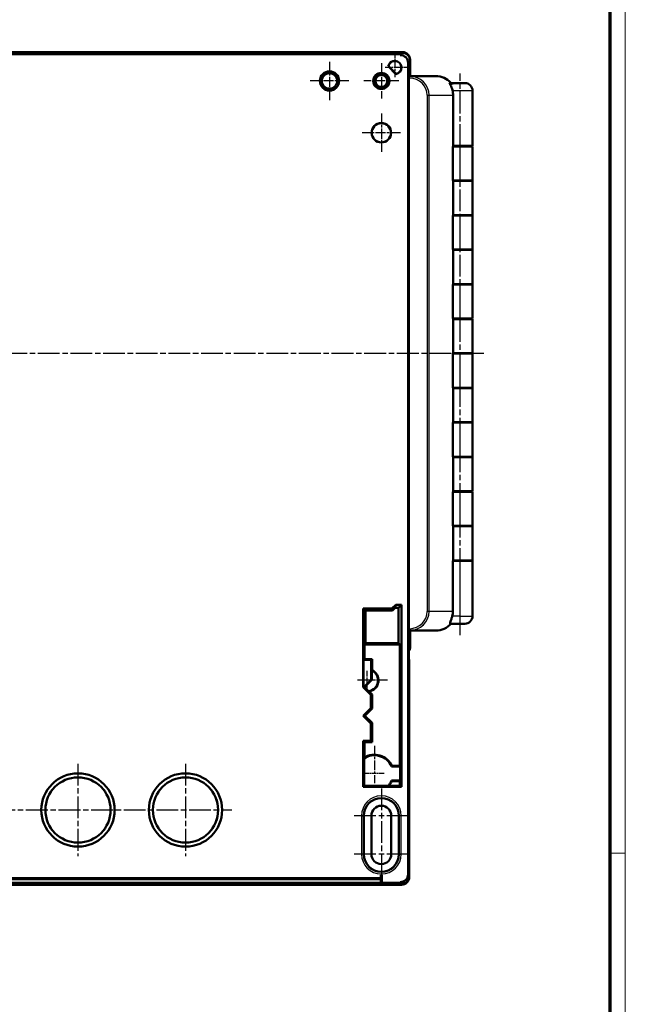
# Model space of a CAD drawing. Units: millimetres. Extents: x 1 to 1190, y 1 to 840.
# Drawn here: x 1030 to 1188, y 258 to 514 of the extents above; entities that cross this region are included whole.
import ezdxf

# ---------------------------------------------------------------- set-up
doc = ezdxf.new("R2010")
doc.units = ezdxf.units.MM
doc.linetypes.add('CHAIN', pattern=[0.3543, 0.2362, -0.0295, 0.0591, -0.0295])
doc.linetypes.add('DASH_DOT', pattern=[0.37, 0.24, -0.06, 0.01, -0.06])
doc.layers.get('0').update_dxf_attribs({"lineweight": 25})
for name, color, linetype, lineweight in [('Mittellinie (ISO)', 1, 'DASH_DOT', 25), ('Mittelpunktmarkierung (ISO)', 1, 'DASH_DOT', 25), ('Sichtbar (ISO)', 7, 'Continuous', 50), ('Sichtbar schmal (ISO)', 1, 'Continuous', 25)]:
    doc.layers.add(name, color=color, linetype=linetype, lineweight=lineweight)

# ---------------------------------------------------------------- blocks, each defined once
blk = doc.blocks.new('Ränder Bopla-A0-Rahmen')
at = {"color": 1, "linetype": 'Continuous', "lineweight": 18}
for p, q in [((1188, 840), (1188, 1)), ((1184, 297), (1188, 297))]:
    blk.add_line(p, q, dxfattribs=at)
at = {"color": 3, "linetype": 'Continuous', "lineweight": 70}
blk.add_line((1184, 836), (1184, 5), dxfattribs=at)

msp = doc.modelspace()

# ---------------------------------------------------------------- linework, layer by layer
at = {"layer": 'Mittellinie (ISO)', "linetype": 'CHAIN', "ltscale": 23.990969}
for p, q in [((1144.9657795, 353.7895772), (1144.9657795, 500.1975709)), ((1151.1880746, 427.2475709), (860.9418581, 427.2475709)), ((1124.4657795, 313.8475709), (1124.4657795, 289.6475709)), ((921.4157795, 308.2475709), (1085.5157795, 308.2475709))]:
    msp.add_line(p, q, dxfattribs=at)
at = {"layer": 'Mittelpunktmarkierung (ISO)', "linetype": 'CHAIN', "ltscale": 7.50055}
for p, q in [((1127.9657795, 505.9975709), (1127.9657795, 499.2475709)), ((1132.2157795, 501.7475709), (1125.4657795, 501.7475709))]:
    msp.add_line(p, q, dxfattribs=at)
at = {"layer": 'Mittelpunktmarkierung (ISO)', "linetype": 'CHAIN', "ltscale": 11.111974}
for p, q in [((1110.9657795, 503.2475709), (1110.9657795, 493.2475709)), ((1115.9657795, 498.2475709), (1105.9657795, 498.2475709)), ((1124.4657795, 489.7475709), (1124.4657795, 479.7475709)), ((1129.4657795, 484.7475709), (1119.4657795, 484.7475709))]:
    msp.add_line(p, q, dxfattribs=at)
at = {"layer": 'Mittelpunktmarkierung (ISO)', "linetype": 'CHAIN', "ltscale": 10.223008}
for p, q in [((1124.4657795, 502.8475709), (1124.4657795, 493.6475709)), ((1129.0657795, 498.2475709), (1119.8657795, 498.2475709))]:
    msp.add_line(p, q, dxfattribs=at)
at = {"layer": 'Mittelpunktmarkierung (ISO)', "linetype": 'CHAIN', "ltscale": 5.555937}
for p, q in [((1120.7157795, 344.5475709), (1120.7157795, 339.5475709)), ((1125.2157795, 317.7475709), (1120.2157795, 317.7475709))]:
    msp.add_line(p, q, dxfattribs=at)
at = {"layer": 'Mittelpunktmarkierung (ISO)', "linetype": 'CHAIN', "ltscale": 8.744088}
msp.add_line((1126.0848665, 342.0475709), (1118.2157795, 342.0475709), dxfattribs=at)
at = {"layer": 'Mittelpunktmarkierung (ISO)', "linetype": 'CHAIN', "ltscale": 10.835986}
msp.add_line((1122.7157795, 324.9992028), (1122.7157795, 315.2475709), dxfattribs=at)
at = {"layer": 'Mittelpunktmarkierung (ISO)', "linetype": 'CHAIN', "ltscale": 23.990969}
for p, q in [((1045.4657795, 320.2975709), (1045.4657795, 296.1975709)), ((1073.4657795, 320.2975709), (1073.4657795, 296.1975709)), ((1131.5657795, 306.7475709), (1117.3657795, 306.7475709)), ((1131.5657795, 296.7475709), (1117.3657795, 296.7475709))]:
    msp.add_line(p, q, dxfattribs=at)
at = {"layer": 'Sichtbar (ISO)'}
for p, q in [((876.9630385, 505.7475709), (1129.9685204, 505.7475709)), ((1129.9557795, 505.7475709), (876.9757795, 505.7475709)), ((1129.4059957, 505.1977872), (1129.9557795, 505.7475709)), ((1129.9557795, 505.5475709), (1129.4059957, 504.9977872)), ((1129.9557795, 505.7475709), (1129.9557795, 505.5475709)), ((1129.9557795, 505.5475709), (1129.9658069, 505.5475709)), ((877.5255632, 505.1977872), (1129.4059957, 505.1977872)), ((1129.4059957, 504.9977872), (1129.4059957, 505.1977872)), ((1129.4160232, 504.9977872), (1129.4059957, 504.9977872)), ((1131.4159957, 502.9978146), (1131.4159957, 291.4502441)), ((1131.9657795, 503.7503118), (1131.9657795, 499.4975709)), ((1131.9657795, 499.4975709), (1131.9657795, 503.5475983)), ((1128.2741775, 500.0249593), (1126.2431679, 502.0559689)), ((1126.2997151, 502.0734702), (1128.2916788, 500.0815065)), ((1138.655424, 499.4975709), (1131.8297805, 499.4975709)), ((1131.9657795, 499.4878941), (1131.9657795, 499.4904266)), ((1131.9657795, 499.4904266), (1131.9657795, 499.4878941)), ((1135.5049358, 497.8975709), (1135.5060744, 497.8975709)), ((1142.1289473, 497.7975709), (1142.5442609, 497.7975709)), ((1143.7157795, 497.6975709), (1142.5938018, 497.6975709)), ((1143.7157795, 497.6975709), (1146.2157795, 497.6975709)), ((1148.2157795, 495.6975709), (1148.2157795, 481.2975709)), ((1143.1620806, 481.1975709), (1143.1620806, 494.4975709)), ((1143.0949446, 472.2975709), (1143.0949446, 481.1975709)), ((1144.9657795, 481.1975709), (1143.0949446, 481.1975709)), ((1148.2157795, 481.2975709), (1143.1620806, 481.2975709)), ((1144.9657795, 481.1975709), (1148.2157795, 481.1975709)), ((1148.2157795, 472.2975709), (1148.2157795, 481.1975709)), ((1144.9657795, 472.2975709), (1143.0949446, 472.2975709)), ((1143.1620806, 463.1975709), (1143.1620806, 472.2975709)), ((1148.2157795, 472.1975709), (1143.1620806, 472.1975709)), ((1144.9657795, 472.2975709), (1148.2157795, 472.2975709)), ((1148.2157795, 472.1975709), (1148.2157795, 463.2975709)), ((1143.0949446, 454.2975709), (1143.0949446, 463.1975709)), ((1144.9657795, 463.1975709), (1143.0949446, 463.1975709)), ((1148.2157795, 463.2975709), (1143.1620806, 463.2975709)), ((1144.9657795, 463.1975709), (1148.2157795, 463.1975709)), ((1148.2157795, 454.2975709), (1148.2157795, 463.1975709)), ((1144.9657795, 454.2975709), (1143.0949446, 454.2975709)), ((1143.1620806, 445.1975709), (1143.1620806, 454.2975709)), ((1148.2157795, 454.1975709), (1143.1620806, 454.1975709)), ((1144.9657795, 454.2975709), (1148.2157795, 454.2975709)), ((1148.2157795, 454.1975709), (1148.2157795, 445.2975709)), ((1143.0949446, 436.2975709), (1143.0949446, 445.1975709)), ((1144.9657795, 445.1975709), (1143.0949446, 445.1975709)), ((1148.2157795, 445.2975709), (1143.1620806, 445.2975709)), ((1144.9657795, 445.1975709), (1148.2157795, 445.1975709)), ((1148.2157795, 436.2975709), (1148.2157795, 445.1975709)), ((1144.9657795, 436.2975709), (1143.0949446, 436.2975709)), ((1143.1620806, 427.1975709), (1143.1620806, 436.2975709)), ((1144.9657795, 436.2975709), (1148.2157795, 436.2975709)), ((1148.2157795, 436.1975709), (1143.1620806, 436.1975709)), ((1148.2157795, 436.1975709), (1148.2157795, 427.2975709)), ((1143.0949446, 418.2975709), (1143.0949446, 427.1975709)), ((1144.9657795, 427.1975709), (1143.0949446, 427.1975709)), ((1148.2157795, 427.2975709), (1143.1620806, 427.2975709)), ((1144.9657795, 427.1975709), (1148.2157795, 427.1975709)), ((1148.2157795, 418.2975709), (1148.2157795, 427.1975709)), ((1144.9657795, 418.2975709), (1143.0949446, 418.2975709)), ((1143.1620806, 409.1975709), (1143.1620806, 418.2975709)), ((1144.9657795, 418.2975709), (1148.2157795, 418.2975709)), ((1148.2157795, 418.1975709), (1143.1620806, 418.1975709)), ((1148.2157795, 418.1975709), (1148.2157795, 409.2975709)), ((1143.0949446, 400.2975709), (1143.0949446, 409.1975709)), ((1144.9657795, 409.1975709), (1143.0949446, 409.1975709)), ((1148.2157795, 409.2975709), (1143.1620806, 409.2975709)), ((1144.9657795, 409.1975709), (1148.2157795, 409.1975709)), ((1148.2157795, 400.2975709), (1148.2157795, 409.1975709)), ((1144.9657795, 400.2975709), (1143.0949446, 400.2975709)), ((1143.1620806, 391.1975709), (1143.1620806, 400.2975709)), ((1148.2157795, 400.1975709), (1143.1620806, 400.1975709)), ((1144.9657795, 400.2975709), (1148.2157795, 400.2975709)), ((1148.2157795, 400.1975709), (1148.2157795, 391.2975709)), ((1143.0949446, 382.2975709), (1143.0949446, 391.1975709)), ((1144.9657795, 391.1975709), (1143.0949446, 391.1975709)), ((1148.2157795, 391.2975709), (1143.1620806, 391.2975709)), ((1144.9657795, 391.1975709), (1148.2157795, 391.1975709)), ((1148.2157795, 382.2975709), (1148.2157795, 391.1975709)), ((1144.9657795, 382.2975709), (1143.0949446, 382.2975709)), ((1143.1620806, 373.1975709), (1143.1620806, 382.2975709)), ((1148.2157795, 382.1975709), (1143.1620806, 382.1975709)), ((1144.9657795, 382.2975709), (1148.2157795, 382.2975709)), ((1148.2157795, 382.1975709), (1148.2157795, 373.2975709)), ((1143.0949446, 359.9975709), (1143.0949446, 373.1975709)), ((1144.9657795, 373.1975709), (1143.0949446, 373.1975709)), ((1148.2157795, 373.2975709), (1143.1620806, 373.2975709)), ((1144.9657795, 373.1975709), (1148.2157795, 373.1975709)), ((1148.2157795, 358.7975709), (1148.2157795, 373.1975709)), ((1119.7157795, 340.2475709), (1119.7157795, 360.7475709)), ((1127.2157795, 360.7475709), (1119.7157795, 360.7475709)), ((1120.3545804, 360.2684736), (1119.7157795, 360.7475709)), ((1127.4142281, 360.2684736), (1120.3545804, 360.2684736)), ((1120.3545804, 360.2684736), (1120.3545804, 351.7475709)), ((1128.2157795, 361.7475709), (1127.2157795, 360.7475709)), ((1127.2157795, 360.7475709), (1127.4142281, 360.2684736)), ((1128.0948169, 360.9490625), (1127.4142281, 360.2684736)), ((1128.2157795, 361.7475709), (1128.0948169, 360.9490625)), ((1128.9172711, 360.9490625), (1128.0948169, 360.9490625)), ((1128.2157795, 361.7475709), (1129.7157795, 361.7475709)), ((1129.7157795, 361.7475709), (1128.9172711, 360.9490625)), ((1128.9172711, 351.7475709), (1128.9172711, 360.9490625)), ((1129.7157795, 361.7475709), (1129.7157795, 314.2475709)), ((1142.4318633, 356.7975709), (1144.9657795, 356.7975709)), ((1146.2157795, 356.7975709), (1144.9657795, 356.7975709)), ((1131.8297805, 354.9975709), (1138.655424, 354.9975709)), ((1131.9657795, 355.0047152), (1131.9657795, 355.0072477)), ((1131.9657795, 355.0072477), (1131.9657795, 355.0047152)), ((1131.9657795, 350.9476531), (1131.9657795, 354.9975709)), ((1131.9657795, 354.9975709), (1131.9657795, 350.74483)), ((1135.5060745, 356.5975709), (1135.5049361, 356.5975709)), ((1120.0439067, 351.3592253), (1120.3545804, 351.7475709)), ((1120.3545804, 351.7475709), (1128.9172711, 351.7475709)), ((1129.3056167, 351.3592253), (1128.9172711, 351.7475709)), ((1120.0439067, 351.3592253), (1120.0439067, 347.5756981)), ((1129.3056167, 351.3592253), (1120.0439067, 351.3592253)), ((1129.3056167, 319.7475709), (1129.3056167, 351.3592253)), ((1131.6673254, 350.6491991), (1131.6673254, 290.9475709)), ((1119.8379545, 347.3697459), (1120.0439067, 347.5756981)), ((1119.8379545, 347.3697459), (1119.8379545, 340.2981775)), ((1119.8379545, 347.3697459), (1121.8379545, 347.3697459)), ((1120.0439067, 347.5756981), (1122.0439067, 347.5756981)), ((1121.8379545, 347.3697459), (1122.0439067, 347.5756981)), ((1121.8379545, 347.3697459), (1121.8379545, 342.1969643)), ((1122.0439067, 347.5756981), (1122.0439067, 344.7375668)), ((1131.7157795, 347.2475709), (1131.7157795, 290.7398919)), ((1122.0439067, 344.7375668), (1121.991546, 344.6174114)), ((1121.991546, 344.6174114), (1121.991546, 342.1333447)), ((1121.8379545, 342.1969643), (1119.8885611, 340.2475709)), ((1121.991546, 342.1333447), (1120.1057722, 340.2475709)), ((1121.8379545, 342.1969643), (1121.991546, 342.1333447)), ((1119.7157795, 340.2475709), (1119.8379545, 340.2981775)), ((1119.7157795, 340.2475709), (1121.7157795, 338.2475709)), ((1119.8885611, 340.2475709), (1119.8379545, 340.2981775)), ((1119.8885611, 340.2475709), (1120.1057722, 340.2475709)), ((1120.1057722, 340.2475709), (1121.1428899, 339.2104532)), ((1121.3186266, 339.1087658), (1122.0439067, 338.3834856)), ((1121.7157795, 338.2475709), (1122.0439067, 338.3834856)), ((1121.7157795, 338.2475709), (1121.7157795, 334.7975709)), ((1122.0439067, 338.3834856), (1122.0439067, 334.6616562)), ((1121.7157795, 334.7975709), (1119.7157795, 332.7975709)), ((1122.0439067, 334.6616562), (1120.1798215, 332.7975709)), ((1121.7157795, 334.7975709), (1122.0439067, 334.6616562)), ((1119.7157795, 332.7975709), (1121.7157795, 330.7975709)), ((1119.7157795, 332.7975709), (1120.1798215, 332.7975709)), ((1120.1798215, 332.7975709), (1122.0439067, 330.9334856)), ((1121.7157795, 330.7975709), (1122.0439067, 330.9334856)), ((1121.7157795, 330.7975709), (1121.7157795, 326.2475709)), ((1122.0439067, 330.9334856), (1122.0439067, 325.9194437)), ((1119.7157795, 314.2475709), (1119.7157795, 326.2475709)), ((1121.7157795, 326.2475709), (1119.7157795, 326.2475709)), ((1120.0439067, 325.9194437), (1119.7157795, 326.2475709)), ((1122.0439067, 325.9194437), (1120.0439067, 325.9194437)), ((1120.0439067, 325.9194437), (1120.0439067, 321.8550149)), ((1121.7157795, 326.2475709), (1122.0439067, 325.9194437)), ((1119.9845646, 314.516356), (1119.9845646, 321.6358187)), ((1127.0917897, 319.5992028), (1129.3797951, 319.5992028)), ((1127.1890333, 319.7475709), (1129.3056167, 319.7475709)), ((1129.3056167, 319.7475709), (1129.3797951, 319.5992028)), ((1129.3797951, 319.5992028), (1129.3797951, 315.895939)), ((1131.6328453, 318.6784682), (1131.6439388, 318.6970552)), ((1129.3797951, 315.895939), (1127.0917897, 315.895939)), ((1129.3056167, 315.7475709), (1127.1890333, 315.7475709)), ((1129.3797951, 315.895939), (1129.3056167, 315.7475709)), ((1129.3056167, 314.5756981), (1129.3056167, 315.7475709)), ((1131.6280706, 317.7366448), (1131.6280706, 317.758497)), ((1131.6280751, 317.6969917), (1131.6492206, 317.6971778)), ((1131.6439655, 316.7980419), (1131.6328453, 316.8166736)), ((1119.7157795, 314.2475709), (1119.9845646, 314.516356)), ((1129.7157795, 314.2475709), (1119.7157795, 314.2475709)), ((1126.199636, 314.516356), (1119.9845646, 314.516356)), ((1126.4506454, 314.5756981), (1129.3056167, 314.5756981)), ((1129.7157795, 314.2475709), (1129.3056167, 314.5756981)), ((1119.8657795, 296.7475709), (1119.8657795, 306.7475709)), ((1121.8657795, 306.7475709), (1121.8657795, 296.7475709)), ((1127.0657795, 296.7475709), (1127.0657795, 306.7475709)), ((1129.0657795, 306.7475709), (1129.0657795, 296.7475709)), ((1010.9657795, 290.5002441), (1124.3157795, 290.5002441)), ((1124.3157795, 290.2002441), (1010.9657795, 290.2002441)), ((1124.3157795, 290.5002441), (1124.3157795, 291.3502441)), ((1124.3157795, 291.3502441), (1124.6157795, 291.3502441)), ((1124.3157795, 289.3502441), (1124.3157795, 290.2002441)), ((1124.6157795, 291.3502441), (1124.6157795, 289.3502441)), ((877.2689975, 288.7475709), (1129.6625615, 288.7475709)), ((1129.4112318, 289.2502441), (877.5203272, 289.2502441)), ((1039.958716, 289.0498787), (1039.9546973, 289.0039432)), ((1050.9767129, 289.0041235), (1050.9727101, 289.049876)), ((1067.958716, 289.0498787), (1067.9546973, 289.0039432)), ((1082.178283, 289.004353), (1082.1746946, 289.0453783)), ((1095.7513133, 289.0454784), (1095.7476756, 289.0038555)), ((1124.6157795, 289.3502441), (1124.3157795, 289.3502441)), ((1129.4112318, 289.2502441), (1129.4112318, 289.4502441)), ((1129.4112318, 289.4502441), (1129.416078, 289.4502441)), ((1129.6625615, 288.9475709), (1129.4112318, 289.4502441)), ((1129.6625615, 288.7475709), (1129.4112318, 289.2502441)), ((1129.6625615, 288.9475709), (1129.6674077, 288.9475709)), ((1129.6625615, 288.7475709), (1129.6625615, 288.9475709)), ((1129.7234585, 288.7475709), (1129.6625615, 288.7475709))]:
    msp.add_line(p, q, dxfattribs=at)
for centre, radius in [((1110.9657795, 498.2475709), 2.5), ((1110.9657795, 498.2475709), 2), ((1124.4657795, 498.2475709), 2.1), ((1124.4657795, 498.2475709), 2.0847283), ((1124.4657795, 498.2475709), 1.6), ((1124.4657795, 498.2475709), 1.5629115), ((1124.4657795, 484.7475709), 2.5436377), ((1124.4657795, 484.7475709), 2.5), ((1045.4657795, 308.2475709), 9.55), ((1045.4657795, 308.2475709), 8.4900272), ((1073.4657795, 308.2475709), 9.55), ((1073.4657795, 308.2475709), 8.4900272)]:
    msp.add_circle(centre, radius, dxfattribs=at)
for centre, radius, start, end in [((1127.9657795, 501.7475709), 1.75, 280.150095421, 169.849904579), ((1127.9657795, 501.7475709), 1.6976398, 281.067891005, 168.932108995), ((1134.9657795, 492.2475709), 4.658433, 72.479381591, 72.483517224), ((1138.9657795, 494.4975709), 4.5, 38.269150366, 41.951707025), ((1143.7157795, 495.6975709), 2, 127.481308571, 129.030370632), ((1143.7157795, 495.6975709), 2, 90, 127.481308571), ((1146.2157795, 495.6975709), 2, 0, 90), ((1134.9657795, 362.2475709), 4.658433, 287.516477032, 287.520618383), ((1146.2157795, 358.7975709), 2, 270, 0), ((1120.7157795, 342.0475709), 2.869087, 278.561234298, 63.598450836), ((1120.7157795, 342.0475709), 3, 281.592460946, 63.72314094), ((1122.7157795, 317.7475709), 4.7516319, 22.934799164, 125.085286657), ((1122.7157795, 317.7475709), 4.9, 24.089506112, 123.043810665), ((1122.7157795, 317.7475709), 4.7516319, 317.154626792, 337.065200836), ((1122.7157795, 317.7475709), 4.9, 319.660082038, 335.910493888), ((1124.4657795, 306.7475709), 4.6, 0, 180), ((1124.4657795, 306.7475709), 2.6, 0, 180), ((1124.4657795, 296.7475709), 4.6, 180, 0), ((1124.4657795, 296.7475709), 2.6, 180, 0), ((1129.7234687, 290.7398817), 1.9923108, 269.999707513, 0.000292487)]:
    msp.add_arc(centre, radius, start, end, dxfattribs=at)
for centre, major_axis, ratio, start_param, end_param in [((1129.9657521, 503.5475435), (1.4142523, 1.4142523), 0.9999725851, 5.4978008514, 7.0685697629), ((1129.9630348, 503.7448262), (1.4180925, 1.4180925), 0.9972646886, 5.4991566717, 7.0672139427), ((1129.4159683, 502.9977597), (1.4142523, 1.4142523), 0.9999725851, 5.4978008514, 7.0685697629), ((1138.655424, 494.4975709), (5.1763809, 0), 0.9659258263, 0.7208187609, 1.5707963268), ((1138.5654845, 494.4975709), (5.2426456, 0), 0.9537169507, 0.6944982656, 0.7208187609), ((1137.9185637, 359.9975709), (5.1763809, 0), 0.9659258263, 6.0408194561, 6.2831853072), ((1138.655424, 359.9975709), (5.1763809, 0), 0.9659258263, 4.7123889804, 5.5886870416), ((1129.9657521, 350.9475983), (-1.4142523, -1.4142523), 0.9999725851, 1.8028701693, 2.3562081979), ((1129.9630348, 350.7503156), (1.4180925, -1.4180925), 0.9972646886, 0.2310759856, 0.7840286355), ((1130.7144071, 347.2475709), (1.0013723, 0), 0.9986295348, 0, 0.3123554608), ((1131.6328877, 317.7584692), (-0.0000001, 0.9200344), 0.0052357998, 0.0087722711, 1.5707661315), ((1131.6439841, 317.6970549), (-0.0000006, -1.0000388), 0.0052362713, 1.5709192432, 3.1503657354), ((1131.6328877, 317.7366726), (-0.0000001, -0.9200344), 0.0052357998, 4.7124191757, 6.2744130361), ((1129.4159683, 291.4503538), (0.8944689, -1.7889868), 0.9999314639, 5.819576079, 7.390317576), ((1129.667298, 290.9476806), (0.8944689, -1.7889868), 0.9999314639, 5.819576079, 7.390317576)]:
    msp.add_ellipse(centre, major_axis=major_axis, ratio=ratio, start_param=start_param, end_param=end_param, dxfattribs=at)
for centre, major_axis in [((1031.4657795, 289.0041437), (9.55, 0)), ((1059.4657795, 289.0041437), (9.55, 0)), ((1088.9657795, 289.0041437), (7.85, 0))]:
    msp.add_ellipse(centre, major_axis=major_axis, ratio=0.0104723583, dxfattribs=at)
for points, weights in [([(1126.2431679, 502.0559689), (1126.2716212, 502.0648992), (1126.2997151, 502.0734702)], [0.999999999887, 0.999999999368, 0.999999999885]), ([(1128.2741775, 500.0249593), (1128.2831078, 500.0534126), (1128.2916788, 500.0815065)], [0.999999999621, 0.99999999788, 0.999999999614]), ([(1121.1428899, 339.2104532), (1121.228946, 339.1599125), (1121.3186266, 339.1087658)], [23.9032483204, 23.7079373665, 23.4996055269]), ([(1119.9845646, 321.6358187), (1120.0134222, 321.7442604), (1120.0439067, 321.8550149)], [1.00181482695, 1.00116125694, 1.00021872385]), ([(1126.4506454, 314.5756981), (1126.3238599, 314.5449953), (1126.199636, 314.516356)], [13.9663874198, 14.0465415879, 14.1221426453])]:
    msp.add_rational_spline(points, weights, degree=2, dxfattribs=at)
for points, knots in [([(1143.1620806, 494.4975709), (1143.1620806, 494.9445308), (1143.1042985, 495.4280877), (1142.8718021, 496.3466224), (1142.6978459, 496.7813592), (1142.4197535, 497.3252072), (1142.3126399, 497.5111784), (1142.1800032, 497.7198421), (1142.1543628, 497.7592358), (1142.1289473, 497.7975709)], [-0.67488448919, -0.67488448919, -0.67488448919, -0.67488448919, -0.54079652006, -0.54079652006, -0.40670855093, -0.40670855093, -0.3400325276, -0.3400325276, -0.32401709238, -0.32401709238, -0.32401709238, -0.32401709238]), ([(1142.4318633, 356.7975709), (1142.3675329, 356.7975709), (1142.3390562, 356.8441828), (1142.3643291, 357.0376414), (1142.415306, 357.1843384), (1142.541923, 357.5310288), (1142.6278619, 357.758789), (1142.7955968, 358.2614495), (1142.8768761, 358.5366659), (1142.9436539, 358.7975709)], [-0.61789027375, -0.61789027375, -0.61789027375, -0.61789027375, -0.54332419564, -0.54332419564, -0.46875811752, -0.46875811752, -0.3879635505, -0.3879635505, -0.30716898347, -0.30716898347, -0.30716898347, -0.30716898347]), ([(1131.6492206, 317.6971778), (1131.649156, 317.5753904), (1131.6489689, 317.4561862), (1131.6486795, 317.346958), (1131.6483864, 317.2363006), (1131.6479878, 317.1356896), (1131.647504, 317.0529671), (1131.6470202, 316.9702492), (1131.6464528, 316.9056613), (1131.6458445, 316.8621944), (1131.6452452, 316.8193633), (1131.6446054, 316.7969698), (1131.6439655, 316.7980419)], [-0.14781019834, -0.14781019834, -0.14781019834, -0.14781019834, -0.11108094981, -0.11108094981, -0.11108094981, -0.07387116282, -0.07387116282, -0.07387116282, -0.03666342988, -0.03666342988, -0.03666342988, 0, 0, 0, 0]), ([(1031.4657795, 288.9152406), (1031.3263559, 288.9152406), (1031.18504, 288.9152784), (1031.0422027, 288.9153562), (1029.8264875, 288.9160186), (1028.7273395, 288.9193894), (1027.7833415, 288.9241381), (1027.0887208, 288.9276323), (1026.1997786, 288.9334174), (1025.4091041, 288.9418493), (1025.35099, 288.942469), (1025.2934351, 288.9431019), (1025.2365308, 288.9437472), (1024.409973, 288.9531215), (1023.8493627, 288.9635896), (1023.4916852, 288.973907), (1023.115878, 288.9847474), (1022.9631906, 288.9954785), (1022.9776354, 289.0054854), (1022.9780665, 289.0057841), (1022.9786476, 289.0060821), (1022.9793761, 289.0063795), (1023.0106358, 289.01914), (1023.3070419, 289.0307362), (1023.7387961, 289.0407431), (1024.20628, 289.0515781), (1024.8345584, 289.0605761), (1025.5329107, 289.067727), (1025.5472887, 289.0678743), (1025.5617008, 289.0680207), (1025.5761465, 289.0681665), (1026.4386739, 289.0768682), (1027.4066818, 289.0828638), (1028.365206, 289.0868064), (1029.426642, 289.0911723), (1030.4813541, 289.0930282), (1031.4623748, 289.0930418), (1031.5203759, 289.0930426), (1031.5783592, 289.093037), (1031.6363149, 289.0930248), (1032.2734545, 289.0928907), (1032.904926, 289.0919708), (1033.5182711, 289.090344), (1034.2421175, 289.0884241), (1034.8849558, 289.0856841), (1035.4524775, 289.082533), (1036.1810676, 289.0784875), (1036.9553936, 289.0727528), (1037.6396118, 289.0651597), (1037.7408654, 289.064036), (1037.8400392, 289.0628739), (1037.9367972, 289.0616753), (1038.7222485, 289.0519451), (1039.2399636, 289.041254), (1039.5556233, 289.0308037), (1039.7793519, 289.0233969), (1039.9864794, 289.0129227), (1039.9504493, 289.0012655), (1039.9469574, 289.0001358), (1039.9412735, 288.9989967), (1039.9333277, 288.9978506), (1039.8451162, 288.9851277), (1039.4995862, 288.9736859), (1039.0257481, 288.9638977), (1038.6236336, 288.9555912), (1038.0219716, 288.946519), (1037.2182011, 288.938763), (1037.1780152, 288.9383752), (1037.1373636, 288.9379908), (1037.0962598, 288.9376099), (1036.1869792, 288.929184), (1035.1799123, 288.9235439), (1034.1911381, 288.9200188), (1033.5099037, 288.9175901), (1032.5444597, 288.9152406), (1031.4657795, 288.9152406)], [-1.6496090663, -1.6496090663, -1.6496090663, -1.6496090663, -1.6274170318, -1.6274170318, -1.6274170318, -1.4385364366, -1.4385364366, -1.4385364366, -1.2995526947, -1.2995526947, -1.2995526947, -1.28933747, -1.28933747, -1.28933747, -1.1409572884, -1.1409572884, -1.1409572884, -0.985056085, -0.985056085, -0.985056085, -0.9804024125, -0.9804024125, -0.9804024125, -0.7807279845, -0.7807279845, -0.7807279845, -0.5645295654, -0.5645295654, -0.5645295654, -0.5600783823, -0.5600783823, -0.5600783823, -0.2943064748, -0.2943064748, -0.2943064748, 0, 0, 0, 0.0174003381, 0.0174003381, 0.0174003381, 0.208692096, 0.208692096, 0.208692096, 0.4344472959, 0.4344472959, 0.4344472959, 0.7242740408, 0.7242740408, 0.7242740408, 0.7671638575, 0.7671638575, 0.7671638575, 1.1153301341, 1.1153301341, 1.1153301341, 1.3620983267, 1.3620983267, 1.3620983267, 1.3860145327, 1.3860145327, 1.3860145327, 1.6515218082, 1.6515218082, 1.6515218082, 1.8768399449, 1.8768399449, 1.8768399449, 1.8881051288, 1.8881051288, 1.8881051288, 2.1373086612, 2.1373086612, 2.1373086612, 2.3090020697, 2.3090020697, 2.3090020697, 2.3090020697]), ([(1059.4657795, 288.9152406), (1059.3263559, 288.9152406), (1059.18504, 288.9152784), (1059.0422027, 288.9153562), (1057.8264875, 288.9160186), (1056.7273395, 288.9193894), (1055.7833415, 288.9241381), (1055.0887208, 288.9276323), (1054.1997786, 288.9334174), (1053.4091041, 288.9418493), (1053.35099, 288.942469), (1053.2934351, 288.9431019), (1053.2365308, 288.9437472), (1052.409973, 288.9531215), (1051.8493627, 288.9635896), (1051.4916852, 288.973907), (1051.115878, 288.9847474), (1050.9631906, 288.9954785), (1050.9776354, 289.0054854), (1050.9780665, 289.0057841), (1050.9786476, 289.0060821), (1050.9793761, 289.0063795), (1051.0106358, 289.01914), (1051.3070419, 289.0307362), (1051.7387961, 289.0407431), (1052.20628, 289.0515781), (1052.8345584, 289.0605761), (1053.5329107, 289.067727), (1053.5472887, 289.0678743), (1053.5617008, 289.0680207), (1053.5761465, 289.0681665), (1054.4386739, 289.0768682), (1055.4066818, 289.0828638), (1056.365206, 289.0868064), (1057.426642, 289.0911723), (1058.4813541, 289.0930282), (1059.4623748, 289.0930418), (1059.5203759, 289.0930426), (1059.5783592, 289.093037), (1059.6363149, 289.0930248), (1060.2734545, 289.0928907), (1060.904926, 289.0919708), (1061.5182711, 289.090344), (1062.2421175, 289.0884241), (1062.8849558, 289.0856841), (1063.4524775, 289.082533), (1064.1810676, 289.0784875), (1064.9553936, 289.0727528), (1065.6396118, 289.0651597), (1065.7408654, 289.064036), (1065.8400392, 289.0628739), (1065.9367972, 289.0616753), (1066.7222485, 289.0519451), (1067.2399636, 289.041254), (1067.5556233, 289.0308037), (1067.7793519, 289.0233969), (1067.9864794, 289.0129227), (1067.9504493, 289.0012655), (1067.9469574, 289.0001358), (1067.9412735, 288.9989967), (1067.9333277, 288.9978506), (1067.8451162, 288.9851277), (1067.4995862, 288.9736859), (1067.0257481, 288.9638977), (1066.6236336, 288.9555912), (1066.0219716, 288.946519), (1065.2182011, 288.938763), (1065.1780152, 288.9383752), (1065.1373636, 288.9379908), (1065.0962598, 288.9376099), (1064.1869792, 288.929184), (1063.1799123, 288.9235439), (1062.1911381, 288.9200188), (1061.5099037, 288.9175901), (1060.5444597, 288.9152406), (1059.4657795, 288.9152406)], [-1.6496090663, -1.6496090663, -1.6496090663, -1.6496090663, -1.6274170318, -1.6274170318, -1.6274170318, -1.4385364366, -1.4385364366, -1.4385364366, -1.2995526947, -1.2995526947, -1.2995526947, -1.28933747, -1.28933747, -1.28933747, -1.1409572884, -1.1409572884, -1.1409572884, -0.985056085, -0.985056085, -0.985056085, -0.9804024125, -0.9804024125, -0.9804024125, -0.7807279845, -0.7807279845, -0.7807279845, -0.5645295654, -0.5645295654, -0.5645295654, -0.5600783823, -0.5600783823, -0.5600783823, -0.2943064748, -0.2943064748, -0.2943064748, 0, 0, 0, 0.0174003381, 0.0174003381, 0.0174003381, 0.208692096, 0.208692096, 0.208692096, 0.4344472959, 0.4344472959, 0.4344472959, 0.7242740408, 0.7242740408, 0.7242740408, 0.7671638575, 0.7671638575, 0.7671638575, 1.1153301341, 1.1153301341, 1.1153301341, 1.3620983267, 1.3620983267, 1.3620983267, 1.3860145327, 1.3860145327, 1.3860145327, 1.6515218082, 1.6515218082, 1.6515218082, 1.8768399449, 1.8768399449, 1.8768399449, 1.8881051288, 1.8881051288, 1.8881051288, 2.1373086612, 2.1373086612, 2.1373086612, 2.3090020697, 2.3090020697, 2.3090020697, 2.3090020697]), ([(1088.9657795, 288.9330436), (1088.8776252, 288.9330436), (1088.7894694, 288.9330626), (1088.7013831, 288.9331003), (1087.7982828, 288.9334867), (1086.9018293, 288.935842), (1086.0782258, 288.9398955), (1085.3177445, 288.9436384), (1084.6190072, 288.9488309), (1084.0364347, 288.955255), (1083.992235, 288.9557424), (1083.9490432, 288.9562332), (1083.9068567, 288.9567268), (1083.2795784, 288.9640672), (1082.8821317, 288.9719066), (1082.6327232, 288.9787653), (1082.327542, 288.9871577), (1082.1687842, 288.996176), (1082.1787194, 289.0052166), (1082.1811941, 289.0074684), (1082.1940613, 289.0096539), (1082.2158121, 289.0117661), (1082.2968922, 289.0196395), (1082.4970299, 289.0264153), (1082.7303971, 289.0320772), (1083.075809, 289.0404574), (1083.573771, 289.0481943), (1084.1950703, 289.0546841), (1084.4382932, 289.0572247), (1084.6973281, 289.059545), (1084.9732123, 289.0616457), (1085.400119, 289.0648964), (1085.8654264, 289.0676157), (1086.3726397, 289.0697868), (1087.1895437, 289.0732836), (1088.0745372, 289.0751465), (1088.9630535, 289.0751922), (1089.4234999, 289.0752159), (1089.8847217, 289.0747527), (1090.3389737, 289.0737702), (1090.3934869, 289.0736523), (1090.4478737, 289.0735269), (1090.5021228, 289.0733942), (1091.0043341, 289.0721654), (1091.4935609, 289.070307), (1091.9585816, 289.0678876), (1092.7471717, 289.0637848), (1093.4642293, 289.0580788), (1094.0537903, 289.0511454), (1094.3493279, 289.0476698), (1094.6086368, 289.0439416), (1094.8301401, 289.0399648), (1095.0521815, 289.0359783), (1095.2355224, 289.0317555), (1095.3797727, 289.0273101), (1095.66588, 289.018493), (1095.788231, 289.0090516), (1095.7358758, 288.9996919), (1095.7029353, 288.9938029), (1095.6034876, 288.9881697), (1095.4406367, 288.9827609), (1095.3434351, 288.9795326), (1095.2235612, 288.9763925), (1095.0813299, 288.9733313), (1094.6891649, 288.964891), (1094.134342, 288.9572426), (1093.4605122, 288.9509558), (1093.0746715, 288.9473559), (1092.5328026, 288.9430481), (1091.7910159, 288.9394925), (1091.6053452, 288.9386025), (1091.4076131, 288.9377624), (1091.1979791, 288.9369996), (1090.4843085, 288.9344028), (1089.7251029, 288.9330436), (1088.9657795, 288.9330436)], [-1.7337674688, -1.7337674688, -1.7337674688, -1.7337674688, -1.7185537221, -1.7185537221, -1.7185537221, -1.5625756103, -1.5625756103, -1.5625756103, -1.4185519048, -1.4185519048, -1.4185519048, -1.4076248333, -1.4076248333, -1.4076248333, -1.245148345, -1.245148345, -1.245148345, -1.0463388682, -1.0463388682, -1.0463388682, -0.9968206394, -0.9968206394, -0.9968206394, -0.8122324431, -0.8122324431, -0.8122324431, -0.5390192707, -0.5390192707, -0.5390192707, -0.4320632496, -0.4320632496, -0.4320632496, -0.2665581081, -0.2665581081, -0.2665581081, 0, 0, 0, 0.1381355711, 0.1381355711, 0.1381355711, 0.1547127417, 0.1547127417, 0.1547127417, 0.3081759405, 0.3081759405, 0.3081759405, 0.5684214779, 0.5684214779, 0.5684214779, 0.6988784149, 0.6988784149, 0.6988784149, 0.8296523417, 0.8296523417, 0.8296523417, 1.0890306402, 1.0890306402, 1.0890306402, 1.252224838, 1.252224838, 1.252224838, 1.3496313371, 1.3496313371, 1.3496313371, 1.618203786, 1.618203786, 1.618203786, 1.7719906562, 1.7719906562, 1.7719906562, 1.8104838139, 1.8104838139, 1.8104838139, 1.9415285998, 1.9415285998, 1.9415285998, 1.9415285998])]:
    msp.add_open_spline(points, degree=3, knots=knots, dxfattribs=at)
for points in [[(1127.0917897, 319.5992028), (1127.1404115, 319.6725717), (1127.1890333, 319.7475709)], [(1127.1890333, 315.7475709), (1127.1404115, 315.8225701), (1127.0917897, 315.895939)]]:
    msp.add_open_spline(points, degree=2, dxfattribs=at)
at = {"layer": 'Sichtbar schmal (ISO)'}
for p, q in [((1129.9658069, 505.5475709), (1129.4160232, 504.9977872)), ((1131.4159957, 502.9978146), (1131.9657795, 503.5475983)), ((1131.8244156, 355.4988078), (1131.8244156, 498.996334)), ((1148.2157795, 495.6975709), (1143.0326855, 495.6975709)), ((1136.4387326, 494.4975709), (1136.8955276, 494.4975709)), ((1136.4387326, 494.4975709), (1136.4387326, 359.9975709)), ((1136.8955276, 359.9975709), (1136.8955276, 494.4975709)), ((1136.8955276, 494.4975709), (1143.1620806, 494.4975709)), ((1144.9657795, 472.2975709), (1144.9657795, 481.1975709)), ((1144.9657795, 454.2975709), (1144.9657795, 463.1975709)), ((1144.9657795, 436.2975709), (1144.9657795, 445.1975709)), ((1144.9657795, 418.2975709), (1144.9657795, 427.1975709)), ((1144.9657795, 400.2975709), (1144.9657795, 409.1975709)), ((1144.9657795, 382.2975709), (1144.9657795, 391.1975709)), ((1144.9657795, 358.7975709), (1144.9657795, 373.1975709)), ((1136.8955276, 359.9975709), (1136.4387326, 359.9975709)), ((1143.0949446, 359.9975709), (1136.8955276, 359.9975709)), ((1144.9657795, 358.7975709), (1142.9436539, 358.7975709)), ((1144.9657795, 358.7975709), (1148.2157795, 358.7975709)), ((1144.9657795, 356.7975709), (1144.9657795, 358.7975709)), ((1131.9657795, 350.9476531), (1131.6673254, 350.6491991)), ((1119.2837279, 306.7475709), (1119.2837279, 296.7475709)), ((1119.2837279, 306.7475709), (1119.7837088, 306.7475709)), ((1119.7837088, 296.7475709), (1119.7837088, 306.7475709)), ((1119.7837088, 306.7475709), (1119.8657795, 306.7475709)), ((1129.1478501, 306.7475709), (1129.0657795, 306.7475709)), ((1129.6478311, 306.7475709), (1129.1478501, 306.7475709)), ((1129.1478501, 306.7475709), (1129.1478501, 296.7475709)), ((1129.6478311, 296.7475709), (1129.6478311, 306.7475709)), ((1119.7837088, 296.7475709), (1119.2837279, 296.7475709)), ((1119.7837088, 296.7475709), (1119.8657795, 296.7475709)), ((1129.1478501, 296.7475709), (1129.0657795, 296.7475709)), ((1129.1478501, 296.7475709), (1129.6478311, 296.7475709)), ((1131.6673254, 290.9475709), (1131.4159957, 291.4502441)), ((1129.416078, 289.4502441), (1129.6674077, 288.9475709))]:
    msp.add_line(p, q, dxfattribs=at)
for centre in [(1045.4657795, 308.2475709), (1073.4657795, 308.2475709)]:
    msp.add_circle(centre, 8.5887711, dxfattribs=at)
for centre, radius, start, end in [((1124.4657795, 306.7475709), 5.1820516, 0, 180), ((1124.4657795, 306.7475709), 4.6820706, 0, 180), ((1124.4657795, 296.7475709), 5.1820516, 180, 0), ((1124.4657795, 296.7475709), 4.6820706, 180, 0)]:
    msp.add_arc(centre, radius, start, end, dxfattribs=at)
for centre, major_axis, ratio, start_param, end_param in [((1131.7136371, 494.4975709), (4.7250955, 0), 0.9523616949, 0, 1.5473494713), ((1131.8297805, 494.4975709), (0, 5), 0.0206336942, 0, 0.0267977639), ((1131.6874691, 494.4975709), (5.2080585, 0), 0.960050668, 0, 1.5439986667), ((1131.7136371, 359.9975709), (4.7250955, 0), 0.9523616949, 4.7358358358, 6.2831853072), ((1131.6874691, 359.9975709), (5.2080585, 0), 0.960050668, 4.7391866405, 6.2831853072), ((1131.8297805, 359.9975709), (0, 5), 0.0206336942, 3.1147949907, 3.1415926536)]:
    msp.add_ellipse(centre, major_axis=major_axis, ratio=ratio, start_param=start_param, end_param=end_param, dxfattribs=at)
for points, knots in [([(1131.8244156, 498.9963358), (1131.8244172, 499.0570979), (1131.8244798, 499.1176773), (1131.8247211, 499.2362615), (1131.8249104, 499.2936093), (1131.8253949, 499.3891754), (1131.8256718, 499.423703), (1131.8261111, 499.4620089), (1131.8262875, 499.4733844), (1131.8266479, 499.4888587), (1131.8268319, 499.4929857), (1131.8270163, 499.4932041)], [0.000231674266, 0.000231674266, 0.000231674266, 0.000231674266, 0.018461511287, 0.018461511287, 0.038399802744, 0.038399802744, 0.058376199896, 0.058376199896, 0.070791938074, 0.070791938074, 0.083159812329, 0.083159812329, 0.083159812329, 0.083159812329]), ([(1131.8270163, 355.0019377), (1131.8266935, 355.0023201), (1131.8263718, 355.0146825), (1131.8257471, 355.0618327), (1131.825447, 355.098415), (1131.8249523, 355.1910483), (1131.8247724, 355.2437532), (1131.8245728, 355.3286608), (1131.8245146, 355.3622209), (1131.8244369, 355.4301282), (1131.8244165, 355.4644394), (1131.8244156, 355.498806)], [0.000036930846, 0.000036930846, 0.000036930846, 0.000036930846, 0.018530107979, 0.018530107979, 0.038526581442, 0.038526581442, 0.058231451267, 0.058231451267, 0.070185987101, 0.070185987101, 0.081877094146, 0.081877094146, 0.081877094146, 0.081877094146])]:
    msp.add_open_spline(points, degree=3, knots=knots, dxfattribs=at)

# ---------------------------------------------------------------- block references
msp.add_blockref('Ränder Bopla-A0-Rahmen', (0, 0))

doc.saveas('drawing.dxf')
